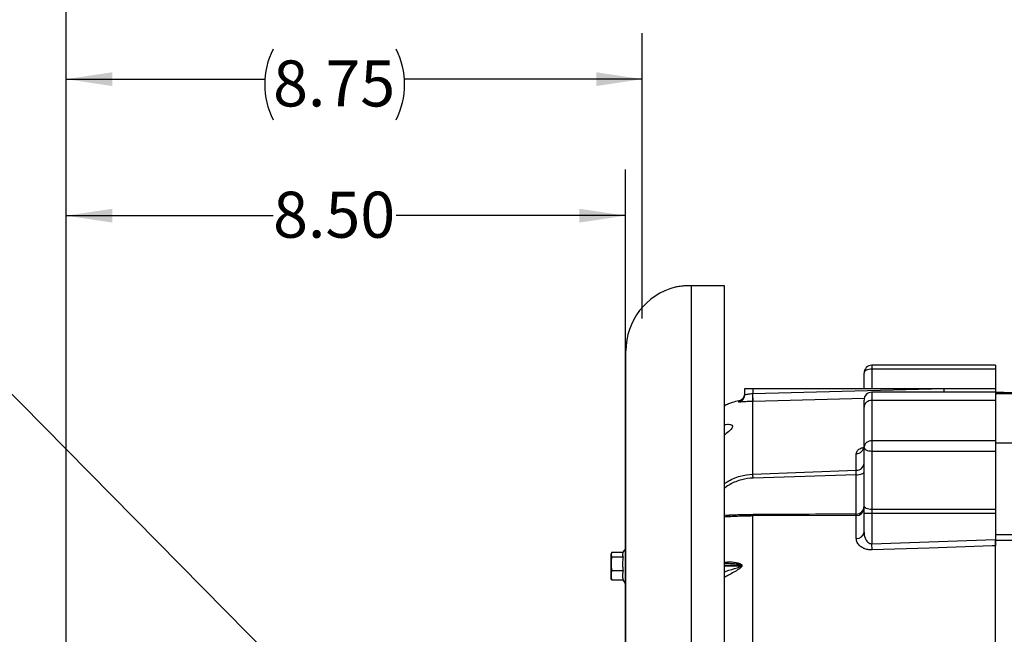
# Model space of a CAD drawing. Units: inches. Extents: x 0 to 16.8, y 0 to 10.8.
# Drawn here: x 7.7 to 9.8, y 7.2 to 8.5 of the extents above; entities that cross this region are included whole.
import ezdxf

# ---------------------------------------------------------------- set-up
doc = ezdxf.new("R2010")
doc.units = ezdxf.units.IN
doc.header["$MEASUREMENT"] = 0
doc.layers.add('DIMENSION', color=5, linetype='Continuous')
doc.styles.add('SLDTEXTSTYLE0', font='TXT', dxfattribs={"width": 0.605})
doc.dimstyles.new('SLDDIMSTYLE1', dxfattribs={"dimtxt": 0.1, "dimasz": 0.1, "dimexe": 0, "dimexo": 0.0625, "dimgap": 0.025, "dimtad": 0, "dimtih": 1, "dimtoh": 1, "dimlfac": 7, "dimrnd": 1e-09, "dimzin": 12, "dimdsep": 46, "dimtxsty": 'SLDTEXTSTYLE0', "dimsah": 1, "dimcen": 0.09, "dimadec": 0, "dimazin": 3, "dimtfac": 1, "dimtofl": 0, "dimtmove": 0, "dimatfit": 3, "dimfxl": 1, "dimfrac": 2, "dimtolj": 1, "dimtzin": 12, "dimarcsym": 0})
doc.dimstyles.new('SLDDIMSTYLE2', dxfattribs={"dimtxt": 0.1, "dimasz": 0.1, "dimexe": 0, "dimexo": 0.0625, "dimgap": 0.025, "dimtad": 0, "dimtih": 1, "dimtoh": 1, "dimlfac": 7, "dimrnd": 1e-09, "dimzin": 4, "dimdsep": 46, "dimtxsty": 'SLDTEXTSTYLE0', "dimsah": 1, "dimcen": 0.09, "dimadec": 0, "dimazin": 1, "dimtfac": 1, "dimtofl": 0, "dimtmove": 0, "dimatfit": 3, "dimfxl": 1, "dimfrac": 2, "dimtolj": 1, "dimtzin": 12, "dimarcsym": 0})
doc.dimstyles.new('SLDDIMSTYLE4', dxfattribs={"dimtxt": 0.18, "dimasz": 0.1, "dimexe": 0, "dimexo": 0.0625, "dimgap": 0, "dimtad": 0, "dimtih": 1, "dimtoh": 1, "dimdec": 0, "dimrnd": 1e-09, "dimzin": 0, "dimdsep": 46, "dimtxsty": 'Standard', "dimsah": 1, "dimcen": 0.09, "dimadec": 0, "dimazin": 0, "dimtfac": 0.1, "dimtdec": 0, "dimtofl": 0, "dimtmove": 0, "dimatfit": 3, "dimfxl": 1, "dimfrac": 2, "dimtolj": 1, "dimtzin": 0, "dimarcsym": 0})

# ---------------------------------------------------------------- blocks, each defined once
blk = doc.blocks.new('_D_7')
at = {"layer": 'DIMENSION'}
for p, q in [((7.7539, 6.4793), (7.7539, 8.2122)), ((8.9682, 6.5076), (8.9682, 8.2122)), ((7.7539, 8.1122), (8.2029, 8.1122)), ((8.9682, 8.1122), (8.4702, 8.1122))]:
    blk.add_line(p, q, dxfattribs=at)
for points in [[(7.7539, 8.1122), (7.8539, 8.0972), (7.8539, 8.1272)], [(8.9682, 8.1122), (8.8682, 8.1272), (8.8682, 8.0972)]]:
    blk.add_solid(points, dxfattribs=at)
at = {"layer": 'DIMENSION', "insert": (8.2029, 8.1643), "char_height": 0.1, "attachment_point": 1, "style": 'SLDTEXTSTYLE0'}
blk.add_mtext('8.50', dxfattribs=at)
blk = doc.blocks.new('_D_8')
at = {"layer": 'DIMENSION'}
for p, q in [((7.7539, 6.4793), (7.7539, 8.5087)), ((9.0046, 7.8887), (9.0046, 8.5087)), ((7.7539, 8.4087), (8.1848, 8.4087)), ((9.0046, 8.4087), (8.4883, 8.4087))]:
    blk.add_line(p, q, dxfattribs=at)
for centre, start, end in [((8.3563, 8.3972), 153.4349, 206.5651), ((8.3168, 8.3972), 333.4349, 26.5651)]:
    blk.add_arc(centre, 0.1716, start, end, dxfattribs=at)
for points in [[(7.7539, 8.4087), (7.8539, 8.3937), (7.8539, 8.4237)], [(9.0046, 8.4087), (8.9046, 8.4237), (8.9046, 8.3937)]]:
    blk.add_solid(points, dxfattribs=at)
at = {"layer": 'DIMENSION', "insert": (8.2029, 8.4494), "char_height": 0.1, "attachment_point": 1, "style": 'SLDTEXTSTYLE0'}
blk.add_mtext('8.75', dxfattribs=at)
blk = doc.blocks.new('_D_9')
at = {"layer": 'DIMENSION'}
for p, q in [((7.7539, 6.4793), (7.7539, 9.2778)), ((16.3242, 6.483), (16.3242, 9.2778)), ((7.7539, 9.1778), (11.6182, 9.1778)), ((16.3242, 9.1778), (11.7536, 9.1778))]:
    blk.add_line(p, q, dxfattribs=at)
for centre, start, end in [((11.7898, 9.1663), 153.4349, 206.5651), ((11.582, 9.1663), 333.4349, 26.5651)]:
    blk.add_arc(centre, 0.1716, start, end, dxfattribs=at)
for points in [[(7.7539, 9.1778), (7.8539, 9.1628), (7.8539, 9.1928)], [(16.3242, 9.1778), (16.2242, 9.1928), (16.2242, 9.1628)]]:
    blk.add_solid(points, dxfattribs=at)
at = {"layer": 'DIMENSION', "insert": (11.6363, 9.2185), "char_height": 0.1, "attachment_point": 1, "style": 'SLDTEXTSTYLE0'}
blk.add_mtext('C', dxfattribs=at)

msp = doc.modelspace()

# ---------------------------------------------------------------- linework, layer by layer
at = {"color": 7, "linetype": 'Continuous', "lineweight": 25}
for p, q in [((9.11171, 4.95728), (9.11171, 7.96011)), ((9.18314, 4.96525), (9.18314, 7.9597)), ((8.96885, 4.67547), (8.96885, 7.81833)), ((9.77171, 7.78738), (9.50314, 7.78738)), ((9.77171, 7.78738), (9.77171, 7.77881)), ((9.48599, 7.7369), (9.48599, 7.77024)), ((9.77171, 7.77881), (9.50314, 7.77881)), ((9.77171, 7.77881), (9.77171, 7.73786)), ((9.22742, 7.72415), (9.22742, 7.7369)), ((9.22742, 7.7369), (9.24456, 7.7369)), ((9.24439, 7.72598), (9.24456, 7.72599)), ((9.24456, 7.72599), (9.65989, 7.7369)), ((9.24456, 7.7369), (9.65989, 7.7369)), ((9.24456, 7.7369), (9.24456, 7.72599)), ((9.24501, 7.7089), (9.24456, 7.72599)), ((9.77171, 7.7288), (9.50314, 7.7288)), ((9.65989, 7.7369), (9.77171, 7.7369)), ((9.77171, 7.7288), (9.77171, 7.71081)), ((9.78992, 7.72833), (9.77171, 7.72833)), ((10.16564, 7.72516), (9.77171, 7.72516)), ((9.78992, 7.72516), (9.78992, 7.72833)), ((9.24466, 7.55087), (9.24466, 7.7089)), ((9.24501, 7.7089), (9.24466, 7.7089)), ((9.48599, 7.69596), (9.48599, 7.71166)), ((9.50314, 7.71081), (9.50314, 7.6228)), ((9.77171, 7.71081), (9.50314, 7.71081)), ((9.77171, 7.71081), (9.77171, 7.6228)), ((9.48599, 7.60881), (9.48599, 7.69596)), ((9.50314, 7.6228), (9.50314, 7.60024)), ((9.77171, 7.6228), (9.50314, 7.6228)), ((9.77171, 7.6228), (9.77171, 7.60024)), ((10.16646, 7.61802), (9.77171, 7.61802)), ((9.4693, 7.55908), (9.4693, 7.59537)), ((9.48599, 7.48251), (9.48599, 7.60881)), ((9.77171, 7.60024), (9.50314, 7.60024)), ((9.50314, 7.60024), (9.50314, 7.47394)), ((9.77171, 7.60024), (9.77171, 7.47394)), ((9.24466, 7.55087), (9.4693, 7.55908)), ((9.46885, 7.5495), (9.24511, 7.54229)), ((9.19335, 7.4617), (9.19504, 7.46171)), ((9.48599, 7.46537), (9.48599, 7.48251)), ((9.50314, 7.46537), (9.48599, 7.46537)), ((9.48599, 7.42485), (9.48599, 7.46537)), ((9.77171, 7.47394), (9.50314, 7.47394)), ((9.50314, 7.47394), (9.50314, 7.46537)), ((9.77171, 7.46537), (9.50314, 7.46537)), ((9.50314, 7.46537), (9.50314, 7.39955)), ((9.77171, 7.47394), (9.77171, 7.46537)), ((9.77171, 7.46537), (9.77171, 7.40851)), ((9.4693, 7.46116), (9.24466, 7.45989)), ((9.24466, 6.29838), (9.24466, 7.45989)), ((9.4693, 7.41114), (9.4693, 7.46116)), ((9.50314, 7.39955), (9.77171, 7.40851)), ((9.50358, 7.38612), (9.50314, 7.39955)), ((9.77171, 7.40638), (9.77171, 7.40851)), ((9.77171, 7.1223), (9.77171, 7.40638)), ((8.9373, 7.37898), (8.93628, 7.37606)), ((8.93628, 7.37606), (8.93628, 7.34292)), ((8.93822, 7.38101), (8.96273, 7.38101)), ((8.93822, 7.37147), (8.963, 7.37147)), ((9.19092, 7.35636), (9.18314, 7.35636)), ((8.93628, 7.34292), (8.93628, 7.32552)), ((8.93814, 7.34153), (8.96289, 7.34153)), ((9.21837, 7.35143), (9.21837, 7.35235)), ((9.22087, 7.35252), (9.22087, 7.35161)), ((8.93628, 7.32552), (8.93709, 7.3232)), ((8.93805, 7.32111), (8.96278, 7.32111))]:
    msp.add_line(p, q, dxfattribs=at)
at = {"color": 8, "linetype": 'Continuous', "lineweight": 25}
for p, q in [((9.50314, 7.78738), (9.50314, 7.77881)), ((9.50314, 7.77881), (9.50314, 7.7369)), ((9.50314, 7.7288), (9.50314, 7.71081)), ((9.66011, 7.7288), (9.65989, 7.7369)), ((9.21401, 7.70744), (9.21401, 7.71003)), ((9.4866, 7.71525), (9.24501, 7.7089)), ((9.46885, 7.46166), (9.46885, 7.5495)), ((9.77171, 7.41997), (9.92757, 7.41997)), ((9.91684, 7.40638), (9.77171, 7.40638)), ((9.21837, 7.35235), (9.18314, 7.35235)), ((9.18314, 7.35143), (9.21837, 7.35143))]:
    msp.add_line(p, q, dxfattribs=at)
at = {"color": 7, "linetype": 'Continuous', "lineweight": 25, "flags": 128}
for points in [[(9.50314, 7.77881), (9.49979, 7.77864), (9.49657, 7.77815), (9.49361, 7.77736), (9.49101, 7.7763), (9.48888, 7.775), (9.4873, 7.77352), (9.48632, 7.77191), (9.48599, 7.77024)], [(9.50314, 7.60024), (9.49979, 7.6004), (9.49657, 7.60089), (9.49361, 7.60168), (9.49101, 7.60275), (9.48888, 7.60404), (9.4873, 7.60553), (9.48632, 7.60713), (9.48599, 7.60881)], [(9.46885, 7.5495), (9.47219, 7.54961), (9.47541, 7.54994), (9.47837, 7.55048), (9.48097, 7.5512), (9.4831, 7.55208), (9.48469, 7.55309), (9.48566, 7.55418), (9.48599, 7.55531)], [(9.50314, 7.47394), (9.49979, 7.4741), (9.49657, 7.47459), (9.49361, 7.47538), (9.49101, 7.47645), (9.48888, 7.47775), (9.4873, 7.47923), (9.48632, 7.48084), (9.48599, 7.48251)], [(9.77171, 7.39503), (9.76458, 7.3948), (9.62752, 7.39024), (9.50358, 7.38612)]]:
    msp.add_lwpolyline(points, dxfattribs=at)
at = {"color": 7, "linetype": 'Continuous', "lineweight": 25}
for centre, radius, start, end in [((9.11171, 7.81833), 0.14286, 104.40408, 180), ((9.50314, 7.77024), 0.01714, 90, 180), ((9.21028, 7.72676), 0.01714, 282.57644, 0), ((9.2103, 7.72416), 0.01712, 282.51668, 359.96548), ((8.74605, 7.70947), 0.49861, 359.93422, 1.89748), ((9.50314, 7.71166), 0.01714, 90, 180), ((9.24885, 7.55387), 0.16, 102.57644, 107.95982), ((9.50206, 7.69472), 0.01612, 86.18874, 175.59805), ((9.46955, 7.61183), 0.01645, 269.11379, 357.57919), ((9.50171, 7.60706), 0.01581, 84.81315, 173.6422), ((9.46975, 7.57534), 0.01627, 268.41985, 356.79325), ((8.85365, 7.52613), 0.39179, 2.36432, 3.62128), ((9.46885, 7.48117), 0.01714, 270.56691, 359.98121), ((9.47025, 7.47695), 0.01582, 266.56642, 354.47218), ((9.47049, 7.42671), 0.01562, 265.63668, 353.16373), ((8.97599, 7.3757), 0.01429, 120, 166.53055), ((9.21841, 7.37089), 0.01854, 269.89426, 277.63881), ((9.21834, 7.36998), 0.01855, 270.08624, 277.82732), ((8.97599, 7.32587), 0.01429, 199.47251, 240)]:
    msp.add_arc(centre, radius, start, end, dxfattribs=at)
at = {"color": 8, "linetype": 'Continuous', "lineweight": 25}
msp.add_arc((9.25391, 7.46013), 0.00925, 163.71266, 181.48754, dxfattribs=at)
at = {"color": 7, "linetype": 'Continuous', "lineweight": 25}
msp.add_ellipse((7.10073, 6.17547), major_axis=(51.13617, 0), ratio=0.0349208, start_param=1.5300623, end_param=1.53081, dxfattribs=at)
for points, knots in [([(9.11171, 7.96011), (9.10842, 7.96011), (9.10176, 7.96012), (9.09333, 7.95944), (9.08627, 7.95856), (9.08088, 7.95765), (9.07741, 7.95696), (9.07586, 7.95662), (9.07613, 7.95668), (9.07619, 7.95669)], [0, 0, 0, 0, 0.1560973, 0.3168929, 0.4729429, 0.6333262, 0.7925504, 0.9565399, 1, 1, 1, 1]), ([(9.14493, 7.95976), (9.14098, 7.95977), (9.13298, 7.9598), (9.12173, 7.95993), (9.11491, 7.96005), (9.11171, 7.96011)], [0, 0, 0, 0, 0.340052, 0.6899699, 1, 1, 1, 1]), ([(9.22742, 7.72415), (9.2275, 7.72404), (9.22769, 7.72375), (9.22969, 7.72398), (9.23353, 7.7247), (9.23861, 7.72555), (9.24246, 7.72583), (9.24439, 7.72598)], [0, 0, 0, 0, 0.135854, 0.3511585, 0.5681582, 0.7844505, 1, 1, 1, 1]), ([(9.77171, 7.7369), (9.77171, 7.735), (9.77171, 7.73176), (9.77171, 7.72933), (9.77171, 7.72833)], [0, 0, 0, 0, 0.58754568, 1, 1, 1, 1]), ([(9.78992, 7.72833), (9.78994, 7.72833), (9.79392, 7.72833), (9.79987, 7.72833), (9.8058, 7.72833), (9.8066, 7.72833), (9.80699, 7.72833)], [0, 0, 0, 0, 0.0025722, 0.4975565, 0.7536745, 1, 1, 1, 1]), ([(9.19952, 7.70604), (9.19972, 7.70612), (9.20041, 7.70638), (9.19472, 7.70416), (9.18815, 7.70181), (9.18325, 7.69918), (9.18314, 7.69912)], [0, 0, 0, 0, 0.1627291, 0.5761834, 0.9899247, 1, 1, 1, 1]), ([(9.24466, 7.7089), (9.24118, 7.70877), (9.23414, 7.70851), (9.22491, 7.70778), (9.21803, 7.70719), (9.2145, 7.70705), (9.21415, 7.70733), (9.21401, 7.70744)], [0, 0, 0, 0, 0.20645322, 0.41701233, 0.63493218, 0.85794325, 1, 1, 1, 1]), ([(9.18314, 7.65826), (9.1841, 7.65847), (9.18755, 7.65923), (9.19399, 7.65929), (9.20016, 7.65737), (9.2009, 7.65232), (9.19499, 7.6452), (9.18815, 7.63969), (9.18325, 7.63615), (9.18314, 7.63606)], [0, 0, 0, 0, 0.0451028, 0.1604364, 0.3732067, 0.5807238, 0.7877674, 0.9949546, 1, 1, 1, 1]), ([(9.48587, 7.61116), (9.48583, 7.61021), (9.48576, 7.60824), (9.48463, 7.60658), (9.48458, 7.60653), (9.48457, 7.60652)], [0, 0, 0, 0, 0.3653117, 0.7576639, 1, 1, 1, 1]), ([(9.46885, 7.5495), (9.46886, 7.54974), (9.46894, 7.55178), (9.46911, 7.55565), (9.46923, 7.55789), (9.4693, 7.55908)], [0, 0, 0, 0, 0.0596164, 0.5007802, 1, 1, 1, 1]), ([(9.24504, 7.4627), (9.24321, 7.4627), (9.23707, 7.46269), (9.22679, 7.46245), (9.21463, 7.4621), (9.20371, 7.46177), (9.19659, 7.4616), (9.19358, 7.46167), (9.19335, 7.46167)], [0, 0, 0, 0, 0.09750844, 0.32874346, 0.55683418, 0.77514838, 0.98288169, 1, 1, 1, 1]), ([(9.46896, 7.46403), (9.46675, 7.46401), (9.3921, 7.46349), (9.31746, 7.46312), (9.24503, 7.46276)], [0, 0, 0, 0, 0.0296023, 1, 1, 1, 1]), ([(9.48599, 7.42485), (9.48601, 7.42403), (9.48608, 7.42028), (9.48719, 7.41425), (9.49007, 7.40763), (9.49373, 7.40297), (9.49766, 7.40034), (9.50097, 7.3995), (9.50259, 7.39954), (9.50314, 7.39955)], [0, 0, 0, 0, 0.0771307, 0.3532941, 0.5693047, 0.7343502, 0.8727376, 0.9576789, 1, 1, 1, 1]), ([(9.50358, 7.38612), (9.50037, 7.38623), (9.49395, 7.38643), (9.48524, 7.38931), (9.47773, 7.39385), (9.4718, 7.40045), (9.46948, 7.40658), (9.46933, 7.41033), (9.4693, 7.41114)], [0, 0, 0, 0, 0.1595023, 0.3182042, 0.4867027, 0.6883024, 0.9325769, 1, 1, 1, 1]), ([(9.77171, 7.40851), (9.77171, 7.40659), (9.77171, 7.40274), (9.77171, 7.39809), (9.77171, 7.39591), (9.77171, 7.39503)], [0, 0, 0, 0, 0.3730972, 0.7461976, 1, 1, 1, 1]), ([(8.93822, 7.38101), (8.93761, 7.37964), (8.93637, 7.37688), (8.93708, 7.37367), (8.93801, 7.37188), (8.93822, 7.37147)], [0, 0, 0, 0, 0.4311347, 0.8728602, 1, 1, 1, 1]), ([(8.9624, 7.37898), (8.96216, 7.37835), (8.9618, 7.37745), (8.96185, 7.37542), (8.96181, 7.37352), (8.96272, 7.37195), (8.963, 7.37147)], [0, 0, 0, 0, 0.2485697, 0.3641594, 0.8085333, 1, 1, 1, 1]), ([(8.93822, 7.37147), (8.93751, 7.36657), (8.93605, 7.35659), (8.93743, 7.3466), (8.93814, 7.34153)], [0, 0, 0, 0, 0.4920449, 1, 1, 1, 1]), ([(8.963, 7.37147), (8.96254, 7.36795), (8.96163, 7.36084), (8.96166, 7.35078), (8.96251, 7.34436), (8.96289, 7.34153)], [0, 0, 0, 0, 0.3540764, 0.715107, 1, 1, 1, 1]), ([(8.93814, 7.34153), (8.93741, 7.33818), (8.93594, 7.33138), (8.93734, 7.32457), (8.93805, 7.32111)], [0, 0, 0, 0, 0.4919071, 1, 1, 1, 1]), ([(8.96289, 7.34153), (8.96246, 7.33903), (8.96159, 7.33399), (8.96163, 7.32714), (8.96245, 7.32286), (8.96278, 7.32111)], [0, 0, 0, 0, 0.3679229, 0.7425367, 1, 1, 1, 1]), ([(8.93805, 7.32111), (8.93781, 7.32151), (8.93739, 7.32222), (8.9373, 7.32294), (8.93726, 7.32325)], [0, 0, 0, 0, 0.5614624, 1, 1, 1, 1])]:
    msp.add_open_spline(points, degree=3, knots=knots, dxfattribs=at)
at = {"color": 8, "linetype": 'Continuous', "lineweight": 25}
for points, knots in [([(9.4693, 7.59537), (9.46986, 7.59762), (9.4709, 7.60176), (9.47731, 7.60665), (9.48336, 7.60866), (9.48568, 7.60943)], [0, 0, 0, 0, 0.423142, 0.7784611, 1, 1, 1, 1]), ([(9.18314, 7.53004), (9.18503, 7.53146), (9.19089, 7.53583), (9.20234, 7.54148), (9.22073, 7.54842), (9.23531, 7.54992), (9.24466, 7.55087)], [0, 0, 0, 0, 0.1117681, 0.345996, 0.5803049, 1, 1, 1, 1]), ([(9.24511, 7.54229), (9.23678, 7.5415), (9.22385, 7.54027), (9.2073, 7.53464), (9.19525, 7.52874), (9.1871, 7.52371), (9.18357, 7.52055), (9.18314, 7.52016)], [0, 0, 0, 0, 0.36538588, 0.5676418, 0.76979089, 0.97126623, 1, 1, 1, 1]), ([(9.18314, 7.46206), (9.18544, 7.46189), (9.18856, 7.46165), (9.19235, 7.46169), (9.19335, 7.4617)], [0, 0, 0, 0, 0.7367253, 1, 1, 1, 1]), ([(9.4693, 7.46116), (9.46929, 7.4613), (9.46923, 7.46247), (9.46912, 7.46392), (9.46901, 7.46377), (9.46896, 7.46371)], [0, 0, 0, 0, 0.0774669, 0.652131, 1, 1, 1, 1]), ([(9.24466, 7.45989), (9.23912, 7.45981), (9.22803, 7.45965), (9.21191, 7.45895), (9.19698, 7.45823), (9.18729, 7.45766), (9.18322, 7.45771), (9.18314, 7.45771)], [0, 0, 0, 0, 0.2503042, 0.5005638, 0.7477243, 0.9947743, 1, 1, 1, 1]), ([(9.18314, 7.35927), (9.18723, 7.35976), (9.19713, 7.36095), (9.2084, 7.35935), (9.21637, 7.3569), (9.2193, 7.35537), (9.2207, 7.35375), (9.22082, 7.35289), (9.22087, 7.35252)], [0, 0, 0, 0, 0.2907604, 0.7029401, 0.8083236, 0.9159023, 0.9636802, 1, 1, 1, 1]), ([(9.21837, 7.35235), (9.21835, 7.3525), (9.21831, 7.35271), (9.21792, 7.35318), (9.21644, 7.35402), (9.21326, 7.35475), (9.20476, 7.35607), (9.19733, 7.35621), (9.1914, 7.35631)], [0, 0, 0, 0, 0.0229088, 0.0334159, 0.085176, 0.2285158, 0.3842778, 1, 1, 1, 1]), ([(9.22087, 7.35161), (9.2208, 7.35114), (9.22062, 7.35006), (9.21853, 7.34749), (9.2127, 7.34333), (9.2033, 7.33776), (9.1927, 7.3319), (9.18601, 7.32797), (9.18314, 7.32628)], [0, 0, 0, 0, 0.0433344, 0.1013449, 0.2484231, 0.5209376, 0.7943906, 1, 1, 1, 1]), ([(9.18314, 7.33891), (9.18431, 7.33927), (9.19365, 7.34216), (9.20506, 7.34531), (9.2155, 7.34899), (9.21781, 7.3504), (9.21832, 7.35106), (9.21836, 7.35132), (9.21837, 7.35143)], [0, 0, 0, 0, 0.0954997, 0.7578991, 0.9174186, 0.9685511, 0.9865145, 1, 1, 1, 1])]:
    msp.add_open_spline(points, degree=3, knots=knots, dxfattribs=at)

# ---------------------------------------------------------------- dimensions: what is measured, and where the dimension line sits
at = {"layer": 'DIMENSION'}
for base, p1, p2, text, picture, middle in [((7.75391, 9.17778), (16.32421, 6.40299), (7.75391, 6.39934), '(C)', '_D_9', (11.68587, 9.17778)), ((9.00456, 8.4087), (7.75391, 6.39934), (9.00456, 7.80866), '(<>)', '_D_8', (8.33655, 8.4087))]:
    dim = msp.add_linear_dim(base=base, p1=p1, p2=p2, text=text, dimstyle='SLDDIMSTYLE1', dxfattribs=at)
    dim.commit()
    dim.dimension.update_dxf_attribs({"geometry": picture, "text_midpoint": middle, "dimtype": 160})
dim = msp.add_linear_dim(base=(7.75391, 8.11218), p1=(8.96819, 6.42765), p2=(7.75391, 6.39934), dimstyle='SLDDIMSTYLE2', dxfattribs=at)
dim.commit()
dim.dimension.update_dxf_attribs({"geometry": '_D_7', "text_midpoint": (8.33655, 8.11218), "dimtype": 160})

# ---------------------------------------------------------------- leaders
msp.add_leader([(8.8562, 6.48762), (7.6056, 7.75395), (7.48556, 7.75395)], dimstyle='SLDDIMSTYLE4', dxfattribs=at)

doc.saveas('drawing.dxf')
